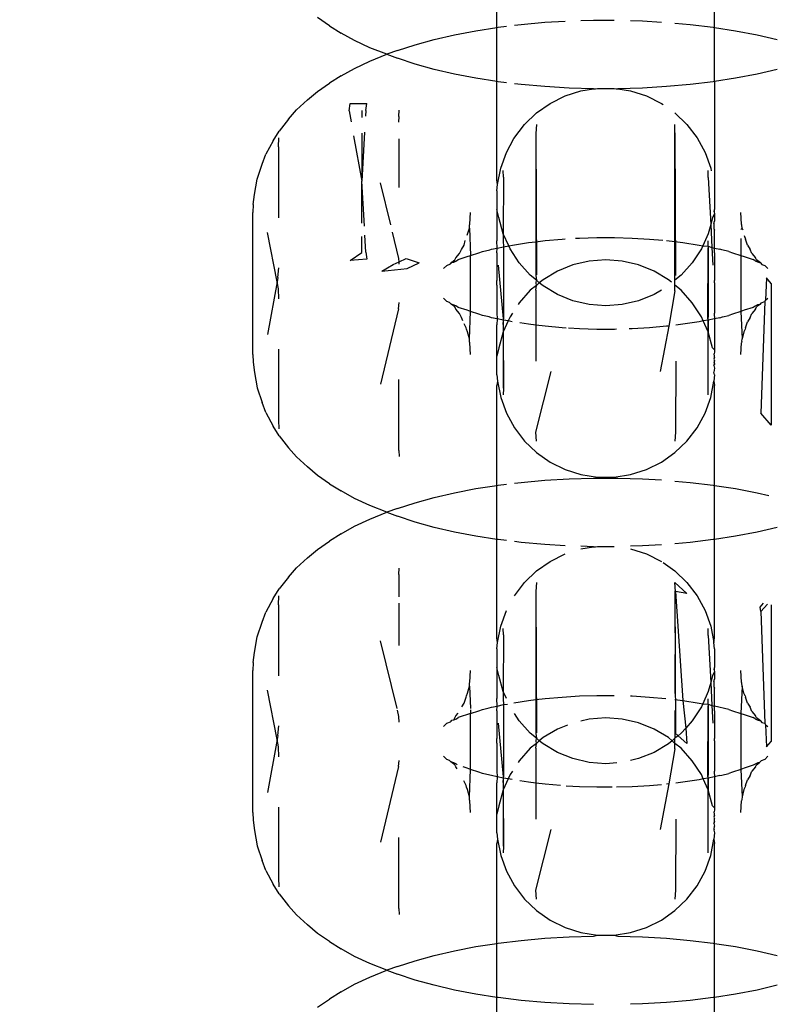
# Model space of a CAD drawing. Units: millimetres. Extents: x -6169 to 14336, y -6525 to 8827.
# Drawn here: x 1078 to 1098, y 2032 to 2059 of the extents above; entities that cross this region are included whole.
import ezdxf

# ---------------------------------------------------------------- set-up
doc = ezdxf.new("R2010")
doc.units = ezdxf.units.MM
doc.styles.add('arial', font='arial.ttf')
doc.dimstyles.new('IS_1-50(mm)', dxfattribs={"dimtxt": 100, "dimasz": 100, "dimexe": 10, "dimexo": 50, "dimgap": 10, "dimtad": 1, "dimdec": 0, "dimrnd": 0.5, "dimzin": 0, "dimtxsty": 'arial', "dimcen": 50, "dimclrd": 256, "dimclre": 256, "dimclrt": 256, "dimadec": 1, "dimazin": 0, "dimtfac": 1, "dimtdec": 0, "dimtmove": 0, "dimatfit": 3, "dimfxl": 0, "dimtolj": 1, "dimtzin": 0, "dimlwd": -1, "dimlwe": -1, "dimarcsym": 0})

# ---------------------------------------------------------------- blocks, each defined once
blk = doc.blocks.new('*D3')
at = {"transparency": 16777216}
for p, q in [((-3733.012, 1382.668), (-3733.012, 4900.003)), ((9301.264, 1782.022), (9301.264, 4900.003)), ((9201.264, 4890.003), (-3633.012, 4890.003))]:
    blk.add_line(p, q, dxfattribs=at)
for points in [[(-3633.012, 4906.67), (-3633.012, 4873.336), (-3733.012, 4890.003)], [(9201.264, 4906.67), (9201.264, 4873.336), (9301.264, 4890.003)]]:
    blk.add_solid(points, dxfattribs=at)
at = {"layer": 'Defpoints', "color": 0, "transparency": 16777216}
for p in [(-3733.012, 4890.003), (9301.264, 1732.022), (-3733.012, 1332.668)]:
    blk.add_point(p, dxfattribs=at)
at = {"transparency": 16777216, "insert": (2784.126, 4951.06), "char_height": 100, "attachment_point": 5, "style": 'arial'}
blk.add_mtext('\\A1;12900', dxfattribs=at)

msp = doc.modelspace()

# ---------------------------------------------------------------- linework, layer by layer
for p, q in [((1091.065, 2058.443), (1091.065, 2061.101)), ((1096.861, 2058.443), (1096.861, 2061.101)), ((1086.605, 2058.487), (1086.282, 2058.707)), ((1086.605, 2058.487), (1086.913, 2058.293)), ((1090.503, 2058.355), (1091.065, 2058.443)), ((1091.065, 2058.443), (1091.097, 2058.448)), ((1091.065, 2057.002), (1091.065, 2058.443)), ((1091.097, 2058.448), (1091.318, 2058.475)), ((1091.529, 2058.501), (1091.712, 2058.523)), ((1091.712, 2058.523), (1092.344, 2058.579)), ((1092.344, 2058.579), (1092.879, 2058.611)), ((1093.303, 2058.626), (1093.637, 2058.636)), ((1093.637, 2058.636), (1094.186, 2058.636)), ((1094.624, 2058.626), (1094.94, 2058.617)), ((1094.94, 2058.617), (1095.446, 2058.587)), ((1095.808, 2058.559), (1096.214, 2058.523)), ((1096.214, 2058.523), (1096.83, 2058.448)), ((1096.83, 2058.448), (1096.861, 2058.443)), ((1096.861, 2058.443), (1097.424, 2058.355)), ((1096.861, 2057.002), (1096.861, 2058.443)), ((1087.272, 2058.093), (1086.913, 2058.293)), ((1089.393, 2058.12), (1089.933, 2058.246)), ((1089.933, 2058.246), (1090.503, 2058.355)), ((1097.424, 2058.355), (1097.994, 2058.246)), ((1097.994, 2058.246), (1098.535, 2058.12)), ((1087.68, 2057.903), (1087.272, 2058.093)), ((1088.133, 2057.727), (1087.68, 2057.903)), ((1088.414, 2057.824), (1088.885, 2057.98)), ((1088.885, 2057.98), (1089.393, 2058.12)), ((1087.68, 2057.541), (1088.133, 2057.727)), ((1088.414, 2057.824), (1088.133, 2057.727)), ((1088.133, 2057.727), (1088.414, 2057.62)), ((1087.272, 2057.351), (1087.68, 2057.541)), ((1088.885, 2057.465), (1088.414, 2057.62)), ((1089.393, 2057.324), (1088.885, 2057.465)), ((1086.913, 2057.151), (1086.605, 2056.957)), ((1086.913, 2057.151), (1087.272, 2057.351)), ((1089.933, 2057.198), (1089.393, 2057.324)), ((1090.503, 2057.089), (1089.933, 2057.198)), ((1097.994, 2057.198), (1097.424, 2057.089)), ((1098.535, 2057.324), (1097.994, 2057.198)), ((1086.282, 2056.738), (1086.605, 2056.957)), ((1091.065, 2057.002), (1090.503, 2057.089)), ((1091.097, 2056.997), (1091.065, 2057.002)), ((1091.065, 2054.378), (1091.065, 2057.002)), ((1091.318, 2056.97), (1091.097, 2056.997)), ((1091.712, 2056.922), (1091.529, 2056.944)), ((1092.344, 2056.865), (1091.712, 2056.922)), ((1092.987, 2056.827), (1092.344, 2056.865)), ((1095.583, 2056.865), (1094.94, 2056.827)), ((1096.214, 2056.922), (1095.583, 2056.865)), ((1096.83, 2056.997), (1096.214, 2056.922)), ((1096.861, 2057.002), (1096.83, 2056.997)), ((1097.424, 2057.089), (1096.861, 2057.002)), ((1096.861, 2057.002), (1096.861, 2053.591)), ((1086.016, 2056.51), (1086.282, 2056.738)), ((1092.482, 2056.419), (1092.879, 2056.616)), ((1092.879, 2056.616), (1093.303, 2056.749)), ((1093.637, 2056.809), (1092.987, 2056.827)), ((1093.303, 2056.749), (1093.637, 2056.809)), ((1093.637, 2056.809), (1093.69, 2056.809)), ((1093.69, 2056.809), (1093.741, 2056.817)), ((1093.741, 2056.817), (1094.186, 2056.817)), ((1094.186, 2056.817), (1094.238, 2056.809)), ((1094.238, 2056.809), (1094.29, 2056.809)), ((1094.94, 2056.827), (1094.29, 2056.809)), ((1094.29, 2056.809), (1094.624, 2056.749)), ((1094.624, 2056.749), (1095.047, 2056.616)), ((1095.047, 2056.616), (1095.446, 2056.419)), ((1086.016, 2056.51), (1085.726, 2056.244)), ((1087.131, 2056.216), (1087.156, 2056.416)), ((1087.156, 2056.416), (1087.597, 2056.419)), ((1087.574, 2056.232), (1087.597, 2056.419)), ((1092.118, 2056.163), (1092.482, 2056.419)), ((1095.446, 2056.419), (1095.495, 2056.385)), ((1085.508, 2056.001), (1085.726, 2056.244)), ((1087.131, 2056.216), (1087.183, 2055.923)), ((1087.463, 2056.228), (1087.463, 2056.045)), ((1087.574, 2056.232), (1087.565, 2056.079)), ((1088.455, 2056.069), (1088.445, 2055.914)), ((1088.455, 2056.069), (1088.464, 2056.235)), ((1091.799, 2055.855), (1092.118, 2056.163)), ((1095.808, 2056.163), (1096.128, 2055.855)), ((1085.508, 2056.001), (1085.261, 2055.682)), ((1091.519, 2055.484), (1091.799, 2055.855)), ((1092.118, 2055.856), (1092.101, 2055.615)), ((1095.808, 2052.735), (1095.808, 2055.856)), ((1096.128, 2055.855), (1096.397, 2055.502)), ((1085.101, 2055.425), (1085.261, 2055.682)), ((1087.248, 2055.558), (1087.463, 2054.344)), ((1087.54, 2055.654), (1087.463, 2054.344)), ((1087.463, 2055.629), (1087.463, 2054.344)), ((1092.101, 2055.615), (1092.101, 2052.733)), ((1092.101, 2055.615), (1092.118, 2051.85)), ((1095.808, 2055.631), (1095.826, 2051.834)), ((1085.101, 2055.425), (1084.906, 2055.063)), ((1085.243, 2055.261), (1085.258, 2055.498)), ((1088.448, 2055.474), (1088.455, 2054.179)), ((1091.318, 2055.112), (1091.519, 2055.484)), ((1096.397, 2055.502), (1096.61, 2055.112)), ((1084.807, 2054.797), (1084.906, 2055.063)), ((1085.243, 2055.261), (1085.242, 2053.371)), ((1091.167, 2054.695), (1091.318, 2055.112)), ((1096.61, 2055.112), (1096.76, 2054.695)), ((1084.673, 2054.403), (1084.807, 2054.797)), ((1091.083, 2054.259), (1091.167, 2054.695)), ((1091.239, 2054.457), (1091.235, 2054.626)), ((1096.693, 2054.447), (1096.693, 2054.626)), ((1096.76, 2054.695), (1096.775, 2054.62)), ((1084.606, 2053.993), (1084.673, 2054.403)), ((1087.533, 2053.146), (1087.463, 2054.344)), ((1087.463, 2053.23), (1087.463, 2054.344)), ((1088.239, 2053.181), (1087.967, 2054.302)), ((1091.083, 2054.259), (1091.065, 2054.378)), ((1091.065, 2054.088), (1091.083, 2054.259)), ((1091.239, 2054.457), (1091.235, 2052.945)), ((1096.693, 2054.447), (1096.761, 2053.191)), ((1084.572, 2053.72), (1084.606, 2053.993)), ((1091.065, 2054.088), (1091.065, 2053.591)), ((1084.572, 2053.72), (1084.563, 2053.511)), ((1084.563, 2049.73), (1084.563, 2053.511)), ((1090.343, 2053.201), (1090.363, 2053.511)), ((1091.117, 2053.374), (1091.065, 2053.591)), ((1091.065, 2053.591), (1091.065, 2052.76)), ((1096.844, 2053.436), (1096.811, 2053.374)), ((1096.844, 2053.436), (1096.861, 2053.474)), ((1096.861, 2053.399), (1096.844, 2053.436)), ((1096.857, 2053.527), (1096.861, 2053.591)), ((1096.857, 2053.527), (1096.858, 2053.558)), ((1096.857, 2053.527), (1096.861, 2053.474)), ((1096.858, 2053.558), (1096.861, 2053.591)), ((1096.861, 2053.474), (1096.861, 2053.399)), ((1097.584, 2053.201), (1097.563, 2053.511)), ((1090.33, 2053.095), (1090.337, 2053.175)), ((1090.337, 2053.175), (1090.343, 2053.201)), ((1091.235, 2052.945), (1091.117, 2053.374)), ((1096.761, 2053.191), (1096.693, 2052.945)), ((1096.811, 2053.374), (1096.761, 2053.191)), ((1096.761, 2053.191), (1096.794, 2052.576)), ((1096.844, 2053.214), (1096.861, 2053.277)), ((1096.844, 2053.214), (1096.846, 2053.081)), ((1096.861, 2053.399), (1096.861, 2053.277)), ((1097.592, 2053.17), (1097.584, 2053.201)), ((1085.207, 2051.667), (1084.952, 2052.982)), ((1088.455, 2052.288), (1088.286, 2052.988)), ((1090.269, 2052.907), (1090.33, 2053.095)), ((1090.33, 2053.095), (1090.363, 2052.366)), ((1091.379, 2052.623), (1091.235, 2052.945)), ((1091.235, 2052.945), (1091.235, 2052.752)), ((1096.693, 2052.945), (1096.548, 2052.623)), ((1096.846, 2053.081), (1096.861, 2053.039)), ((1096.861, 2052.76), (1096.861, 2053.039)), ((1097.598, 2053.095), (1097.563, 2053.054)), ((1097.598, 2053.095), (1097.592, 2053.17)), ((1097.624, 2053.042), (1097.598, 2053.095)), ((1087.463, 2052.447), (1087.463, 2052.869)), ((1087.574, 2052.451), (1087.547, 2052.908)), ((1090.188, 2052.64), (1090.222, 2052.769)), ((1091.069, 2052.564), (1091.065, 2052.76)), ((1091.235, 2052.752), (1091.239, 2052.599)), ((1091.479, 2052.642), (1091.906, 2052.709)), ((1091.906, 2052.709), (1092.101, 2052.733)), ((1092.101, 2052.733), (1092.347, 2052.762)), ((1092.101, 2052.733), (1092.101, 2051.834)), ((1092.347, 2052.762), (1092.801, 2052.803)), ((1092.801, 2052.803), (1092.879, 2052.808)), ((1093.156, 2052.824), (1093.262, 2052.83)), ((1093.262, 2052.83), (1093.729, 2052.844)), ((1093.729, 2052.844), (1094.198, 2052.844)), ((1094.198, 2052.844), (1094.665, 2052.83)), ((1094.665, 2052.83), (1095.126, 2052.803)), ((1095.126, 2052.803), (1095.484, 2052.771)), ((1095.58, 2052.762), (1095.808, 2052.735)), ((1095.808, 2052.735), (1096.022, 2052.709)), ((1095.808, 2051.71), (1095.808, 2052.735)), ((1096.022, 2052.709), (1096.449, 2052.642)), ((1096.693, 2052.61), (1096.693, 2052.752)), ((1096.858, 2052.564), (1096.861, 2052.76)), ((1097.563, 2052.821), (1097.563, 2052.366)), ((1097.648, 2052.899), (1097.685, 2052.798)), ((1097.739, 2052.64), (1097.685, 2052.798)), ((1087.156, 2052.236), (1087.463, 2052.447)), ((1087.574, 2052.451), (1087.597, 2052.265)), ((1089.969, 2052.302), (1090.071, 2052.417)), ((1090.071, 2052.417), (1090.118, 2052.529)), ((1090.118, 2052.529), (1090.188, 2052.64)), ((1090.363, 2052.366), (1090.585, 2052.439)), ((1090.585, 2052.439), (1090.681, 2052.474)), ((1090.681, 2052.474), (1090.875, 2052.519)), ((1090.875, 2052.519), (1090.922, 2052.532)), ((1090.922, 2052.532), (1091.069, 2052.564)), ((1091.065, 2052.438), (1091.069, 2052.564)), ((1091.065, 2052.438), (1091.065, 2051.701)), ((1091.069, 2052.564), (1091.239, 2052.599)), ((1091.239, 2052.599), (1091.235, 2048.828)), ((1091.239, 2052.599), (1091.379, 2052.623)), ((1091.239, 2052.599), (1091.239, 2050.676)), ((1091.379, 2052.623), (1091.479, 2052.642)), ((1091.416, 2052.541), (1091.379, 2052.623)), ((1091.658, 2052.168), (1091.416, 2052.541)), ((1096.511, 2052.541), (1096.27, 2052.168)), ((1096.449, 2052.642), (1096.548, 2052.623)), ((1096.548, 2052.623), (1096.511, 2052.541)), ((1096.548, 2052.623), (1096.693, 2052.61)), ((1096.693, 2052.61), (1096.688, 2048.818)), ((1096.688, 2050.676), (1096.689, 2052.567)), ((1096.693, 2052.61), (1096.689, 2052.567)), ((1096.693, 2052.61), (1096.794, 2052.576)), ((1096.794, 2052.576), (1096.819, 2052.108)), ((1096.794, 2052.576), (1096.858, 2052.564)), ((1096.861, 2052.438), (1096.858, 2052.564)), ((1096.858, 2052.564), (1097.005, 2052.532)), ((1096.861, 2052.438), (1096.861, 2051.701)), ((1097.053, 2052.519), (1097.005, 2052.532)), ((1097.246, 2052.474), (1097.053, 2052.519)), ((1097.246, 2052.474), (1097.342, 2052.439)), ((1097.342, 2052.439), (1097.563, 2052.366)), ((1097.739, 2052.64), (1097.809, 2052.529)), ((1097.856, 2052.417), (1097.809, 2052.529)), ((1097.856, 2052.417), (1097.958, 2052.302)), ((1087.597, 2052.265), (1087.156, 2052.236)), ((1088.303, 2052.121), (1088.461, 2052.194)), ((1088.461, 2052.194), (1088.455, 2052.288)), ((1088.461, 2052.194), (1088.647, 2052.281)), ((1088.464, 2052.132), (1088.461, 2052.194)), ((1088.647, 2052.281), (1088.993, 2052.169)), ((1088.671, 2052.02), (1088.993, 2052.169)), ((1089.726, 2052.103), (1089.824, 2052.14)), ((1089.824, 2052.14), (1089.867, 2052.188)), ((1089.824, 2052.14), (1089.844, 2052.158)), ((1089.844, 2052.158), (1089.867, 2052.188)), ((1089.867, 2052.188), (1089.944, 2052.247)), ((1089.867, 2052.188), (1089.913, 2052.19)), ((1089.913, 2052.19), (1089.944, 2052.247)), ((1089.913, 2052.19), (1089.984, 2052.223)), ((1089.944, 2052.247), (1089.969, 2052.302)), ((1089.984, 2052.223), (1090.034, 2052.258)), ((1090.034, 2052.258), (1090.271, 2052.335)), ((1090.271, 2052.335), (1090.363, 2052.366)), ((1090.363, 2050.876), (1090.363, 2052.366)), ((1091.952, 2051.837), (1091.658, 2052.168)), ((1093.521, 2052.215), (1093.088, 2052.114)), ((1093.964, 2052.249), (1093.521, 2052.215)), ((1094.406, 2052.215), (1093.964, 2052.249)), ((1094.838, 2052.114), (1094.406, 2052.215)), ((1096.27, 2052.168), (1095.974, 2051.837)), ((1097.563, 2052.366), (1097.656, 2052.335)), ((1097.563, 2052.366), (1097.563, 2050.875)), ((1097.656, 2052.335), (1097.892, 2052.258)), ((1097.943, 2052.223), (1097.892, 2052.258)), ((1097.943, 2052.223), (1098.008, 2052.193)), ((1097.982, 2052.247), (1097.958, 2052.302)), ((1098.087, 2052.167), (1097.982, 2052.247)), ((1097.982, 2052.247), (1098.008, 2052.193)), ((1098.008, 2052.193), (1098.087, 2052.167)), ((1098.087, 2052.167), (1098.123, 2052.128)), ((1098.123, 2052.128), (1098.201, 2052.103)), ((1085.227, 2051.778), (1085.258, 2052.033)), ((1087.998, 2051.951), (1088.303, 2052.121)), ((1087.998, 2051.951), (1088.671, 2052.02)), ((1089.643, 2052.017), (1089.726, 2052.103)), ((1091.239, 2050.676), (1091.108, 2052.108)), ((1092.677, 2051.948), (1092.295, 2051.721)), ((1093.088, 2052.114), (1092.677, 2051.948)), ((1095.25, 2051.948), (1094.838, 2052.114)), ((1095.632, 2051.721), (1095.25, 2051.948)), ((1098.201, 2052.103), (1098.284, 2052.017)), ((1085.207, 2051.667), (1084.952, 2050.259)), ((1085.227, 2051.778), (1085.207, 2051.667)), ((1085.243, 2051.479), (1085.207, 2051.667)), ((1091.063, 2051.635), (1091.065, 2051.701)), ((1091.065, 2051.574), (1091.063, 2051.635)), ((1092.118, 2051.71), (1091.952, 2051.837)), ((1092.101, 2051.834), (1092.118, 2051.71)), ((1092.114, 2051.638), (1092.118, 2051.71)), ((1092.118, 2051.566), (1092.114, 2051.638)), ((1092.194, 2051.638), (1092.118, 2051.71)), ((1092.194, 2051.638), (1092.118, 2051.566)), ((1092.295, 2051.721), (1092.194, 2051.638)), ((1092.295, 2051.554), (1092.194, 2051.638)), ((1095.717, 2051.651), (1095.632, 2051.721)), ((1095.974, 2051.837), (1095.808, 2051.71)), ((1095.808, 2051.576), (1095.808, 2051.71)), ((1096.863, 2051.635), (1096.861, 2051.701)), ((1096.863, 2051.635), (1096.861, 2051.574)), ((1098.249, 2051.766), (1098.224, 2051.178)), ((1098.374, 2051.623), (1098.249, 2051.766)), ((1098.374, 2051.623), (1098.374, 2047.841)), ((1085.258, 2051.208), (1085.243, 2051.479)), ((1091.065, 2051.574), (1091.065, 2050.833)), ((1091.952, 2051.438), (1091.658, 2051.107)), ((1092.118, 2051.566), (1091.952, 2051.438)), ((1092.101, 2051.441), (1092.118, 2051.566)), ((1092.101, 2051.441), (1092.101, 2050.508)), ((1092.677, 2051.327), (1092.295, 2051.554)), ((1095.446, 2051.444), (1095.25, 2051.327)), ((1095.808, 2051.425), (1095.644, 2050.486)), ((1095.974, 2051.438), (1095.808, 2051.576)), ((1095.808, 2051.425), (1095.808, 2051.576)), ((1096.27, 2051.107), (1095.974, 2051.438)), ((1096.861, 2051.574), (1096.861, 2050.833)), ((1088.444, 2050.948), (1088.464, 2051.109)), ((1089.726, 2051.137), (1089.643, 2051.224)), ((1089.805, 2051.113), (1089.726, 2051.137)), ((1089.845, 2051.07), (1089.805, 2051.113)), ((1091.658, 2051.107), (1091.627, 2051.059)), ((1093.088, 2051.161), (1092.677, 2051.327)), ((1093.521, 2051.06), (1093.088, 2051.161)), ((1094.838, 2051.161), (1094.406, 2051.06)), ((1095.25, 2051.327), (1094.838, 2051.161)), ((1096.511, 2050.734), (1096.27, 2051.107)), ((1098.103, 2051.1), (1098.065, 2051.057)), ((1098.201, 2051.137), (1098.092, 2048.163)), ((1098.103, 2051.1), (1098.201, 2051.137)), ((1098.201, 2051.137), (1098.224, 2051.178)), ((1098.224, 2051.178), (1098.284, 2051.224)), ((1088.444, 2050.948), (1087.967, 2048.938)), ((1089.944, 2050.994), (1089.845, 2051.07)), ((1089.93, 2051.042), (1089.845, 2051.07)), ((1089.984, 2051.017), (1089.93, 2051.042)), ((1089.969, 2050.939), (1089.944, 2050.994)), ((1090.071, 2050.824), (1089.969, 2050.939)), ((1090.034, 2050.983), (1089.984, 2051.017)), ((1090.271, 2050.906), (1090.034, 2050.983)), ((1090.118, 2050.712), (1090.071, 2050.824)), ((1090.363, 2050.876), (1090.271, 2050.906)), ((1090.33, 2050.145), (1090.363, 2050.876)), ((1090.585, 2050.802), (1090.363, 2050.876)), ((1091.065, 2050.833), (1091.069, 2050.677)), ((1091.477, 2050.828), (1091.416, 2050.734)), ((1093.964, 2051.026), (1093.521, 2051.06)), ((1094.406, 2051.06), (1093.964, 2051.026)), ((1096.861, 2050.833), (1096.856, 2050.807)), ((1097.563, 2050.875), (1097.342, 2050.802)), ((1097.656, 2050.906), (1097.563, 2050.875)), ((1097.563, 2050.875), (1097.598, 2050.145)), ((1097.892, 2050.983), (1097.656, 2050.906)), ((1097.809, 2050.712), (1097.856, 2050.824)), ((1097.958, 2050.939), (1097.856, 2050.824)), ((1097.943, 2051.017), (1097.892, 2050.983)), ((1098.008, 2051.047), (1097.943, 2051.017)), ((1097.958, 2050.939), (1097.982, 2050.994)), ((1098.065, 2051.057), (1097.982, 2050.994)), ((1098.065, 2051.057), (1098.008, 2051.047)), ((1090.156, 2050.624), (1090.118, 2050.712)), ((1090.681, 2050.767), (1090.585, 2050.802)), ((1090.856, 2050.727), (1090.681, 2050.767)), ((1090.922, 2050.708), (1090.856, 2050.727)), ((1091.069, 2050.677), (1090.922, 2050.708)), ((1091.069, 2050.677), (1091.065, 2050.515)), ((1091.238, 2050.645), (1091.069, 2050.677)), ((1091.235, 2050.523), (1091.238, 2050.645)), ((1091.365, 2050.62), (1091.235, 2050.329)), ((1091.238, 2050.645), (1091.239, 2050.676)), ((1091.365, 2050.62), (1091.238, 2050.645)), ((1091.416, 2050.734), (1091.365, 2050.62)), ((1091.467, 2050.6), (1091.365, 2050.62)), ((1091.906, 2050.532), (1091.676, 2050.568)), ((1096.449, 2050.598), (1096.022, 2050.532)), ((1096.563, 2050.62), (1096.449, 2050.598)), ((1096.563, 2050.62), (1096.511, 2050.734)), ((1096.689, 2050.645), (1096.563, 2050.62)), ((1096.693, 2050.329), (1096.563, 2050.62)), ((1096.688, 2050.676), (1096.689, 2050.645)), ((1096.858, 2050.677), (1096.689, 2050.645)), ((1096.689, 2050.645), (1096.693, 2050.523)), ((1096.856, 2050.807), (1096.858, 2050.677)), ((1097.005, 2050.708), (1096.858, 2050.677)), ((1096.858, 2050.677), (1096.861, 2050.515)), ((1097.005, 2050.708), (1097.072, 2050.727)), ((1097.072, 2050.727), (1097.246, 2050.767)), ((1097.342, 2050.802), (1097.246, 2050.767)), ((1097.685, 2050.442), (1097.739, 2050.6)), ((1097.809, 2050.712), (1097.739, 2050.6)), ((1090.242, 2050.442), (1090.191, 2050.543)), ((1090.252, 2050.404), (1090.242, 2050.442)), ((1090.282, 2050.334), (1090.252, 2050.404)), ((1090.33, 2050.145), (1090.282, 2050.334)), ((1091.065, 2049.685), (1091.065, 2050.515)), ((1091.235, 2050.329), (1091.117, 2049.901)), ((1091.235, 2050.523), (1091.235, 2050.329)), ((1091.235, 2050.329), (1091.239, 2048.818)), ((1092.101, 2050.508), (1091.906, 2050.532)), ((1092.101, 2050.508), (1092.1, 2049.549)), ((1092.347, 2050.478), (1092.101, 2050.508)), ((1092.801, 2050.438), (1092.347, 2050.478)), ((1092.907, 2050.432), (1092.801, 2050.438)), ((1093.262, 2050.411), (1092.974, 2050.428)), ((1093.729, 2050.397), (1093.262, 2050.411)), ((1094.198, 2050.397), (1093.729, 2050.397)), ((1094.249, 2050.399), (1094.198, 2050.397)), ((1094.665, 2050.411), (1094.586, 2050.409)), ((1095.126, 2050.438), (1094.665, 2050.411)), ((1095.58, 2050.478), (1095.126, 2050.438)), ((1095.644, 2050.486), (1095.413, 2049.277)), ((1095.644, 2050.486), (1095.58, 2050.478)), ((1096.022, 2050.532), (1095.827, 2050.508)), ((1096.693, 2050.523), (1096.693, 2050.329)), ((1096.811, 2049.901), (1096.693, 2050.329)), ((1096.693, 2048.649), (1096.693, 2050.329)), ((1096.861, 2050.515), (1096.861, 2049.875)), ((1097.645, 2050.334), (1097.598, 2050.145)), ((1097.676, 2050.405), (1097.645, 2050.334)), ((1097.685, 2050.442), (1097.676, 2050.405)), ((1090.337, 2050.065), (1090.33, 2050.145)), ((1090.343, 2050.039), (1090.337, 2050.065)), ((1090.363, 2049.73), (1090.343, 2050.039)), ((1097.563, 2049.73), (1097.584, 2050.039)), ((1097.592, 2050.07), (1097.584, 2050.039)), ((1097.592, 2050.07), (1097.598, 2050.145)), ((1085.242, 2049.87), (1085.243, 2047.98)), ((1091.117, 2049.901), (1091.065, 2049.685)), ((1096.861, 2049.849), (1096.811, 2049.901)), ((1096.861, 2049.801), (1096.857, 2049.745)), ((1096.861, 2049.875), (1096.861, 2049.801)), ((1096.861, 2049.849), (1096.861, 2049.875)), ((1096.861, 2049.849), (1096.861, 2049.801)), ((1084.563, 2049.73), (1084.572, 2049.521)), ((1084.572, 2049.521), (1084.606, 2049.247)), ((1091.065, 2049.187), (1091.065, 2049.685)), ((1095.828, 2049.549), (1095.826, 2047.66)), ((1096.861, 2049.648), (1096.845, 2049.6)), ((1096.845, 2049.6), (1096.861, 2049.564)), ((1096.861, 2049.564), (1096.855, 2049.519)), ((1096.855, 2049.519), (1096.861, 2049.46)), ((1096.861, 2049.489), (1096.855, 2049.519)), ((1096.861, 2049.685), (1096.857, 2049.745)), ((1096.861, 2049.648), (1096.861, 2049.685)), ((1096.861, 2049.489), (1096.861, 2049.564)), ((1084.606, 2049.247), (1084.673, 2048.837)), ((1092.101, 2047.66), (1092.514, 2049.277)), ((1096.861, 2049.489), (1096.844, 2049.433)), ((1096.844, 2049.433), (1096.861, 2049.46)), ((1096.844, 2049.433), (1096.861, 2049.366)), ((1096.861, 2049.366), (1096.844, 2049.256)), ((1096.861, 2049.187), (1096.844, 2049.256)), ((1096.861, 2049.46), (1096.861, 2049.489)), ((1088.455, 2047.171), (1088.455, 2049.061)), ((1091.065, 2049.187), (1091.083, 2049.016)), ((1091.083, 2049.016), (1091.065, 2048.898)), ((1091.083, 2049.016), (1091.167, 2048.581)), ((1096.76, 2048.581), (1096.844, 2049.016)), ((1096.861, 2049.187), (1096.844, 2049.016)), ((1096.844, 2049.016), (1096.861, 2048.898)), ((1084.673, 2048.837), (1084.807, 2048.444)), ((1091.065, 2046.239), (1091.065, 2048.898)), ((1091.239, 2048.818), (1091.235, 2048.649)), ((1096.861, 2046.239), (1096.861, 2048.898)), ((1091.167, 2048.581), (1091.318, 2048.163)), ((1096.61, 2048.163), (1096.76, 2048.581)), ((1084.906, 2048.178), (1084.807, 2048.444)), ((1084.906, 2048.178), (1085.101, 2047.816)), ((1085.243, 2047.98), (1085.258, 2047.742)), ((1091.318, 2048.163), (1091.529, 2047.773)), ((1096.397, 2047.773), (1096.61, 2048.163)), ((1098.374, 2047.841), (1098.092, 2048.163)), ((1085.261, 2047.559), (1085.101, 2047.816)), ((1091.529, 2047.773), (1091.799, 2047.42)), ((1096.128, 2047.42), (1096.397, 2047.773)), ((1085.261, 2047.559), (1085.508, 2047.24)), ((1091.799, 2047.42), (1092.118, 2047.112)), ((1092.118, 2047.419), (1092.101, 2047.66)), ((1095.826, 2047.66), (1095.808, 2047.419)), ((1095.808, 2047.112), (1096.128, 2047.42)), ((1085.726, 2046.996), (1085.508, 2047.24)), ((1088.455, 2047.171), (1088.464, 2047.006)), ((1085.726, 2046.996), (1086.016, 2046.731)), ((1092.118, 2047.112), (1092.482, 2046.857)), ((1095.446, 2046.857), (1095.808, 2047.112)), ((1086.282, 2046.503), (1086.016, 2046.731)), ((1092.482, 2046.857), (1092.879, 2046.66)), ((1092.879, 2046.66), (1093.303, 2046.526)), ((1094.624, 2046.526), (1095.047, 2046.66)), ((1095.047, 2046.66), (1095.446, 2046.857)), ((1086.605, 2046.283), (1086.282, 2046.503)), ((1091.712, 2046.319), (1092.344, 2046.375)), ((1092.344, 2046.375), (1092.987, 2046.413)), ((1092.987, 2046.413), (1093.637, 2046.432)), ((1093.303, 2046.526), (1093.741, 2046.458)), ((1093.637, 2046.432), (1094.29, 2046.432)), ((1093.741, 2046.458), (1094.186, 2046.458)), ((1094.186, 2046.458), (1094.624, 2046.526)), ((1094.29, 2046.432), (1094.94, 2046.413)), ((1094.94, 2046.413), (1095.446, 2046.383)), ((1095.808, 2046.355), (1096.214, 2046.319)), ((1086.605, 2046.283), (1086.913, 2046.09)), ((1087.272, 2045.889), (1086.913, 2046.09)), ((1089.933, 2046.042), (1090.503, 2046.152)), ((1090.503, 2046.152), (1091.065, 2046.239)), ((1091.065, 2046.239), (1091.097, 2046.244)), ((1091.065, 2044.798), (1091.065, 2046.239)), ((1091.097, 2046.244), (1091.318, 2046.271)), ((1091.529, 2046.297), (1091.712, 2046.319)), ((1096.214, 2046.319), (1096.83, 2046.244)), ((1096.83, 2046.244), (1096.861, 2046.239)), ((1096.861, 2046.239), (1097.424, 2046.152)), ((1096.861, 2044.798), (1096.861, 2046.239)), ((1097.424, 2046.152), (1097.994, 2046.042)), ((1087.68, 2045.7), (1087.272, 2045.889)), ((1088.885, 2045.776), (1089.393, 2045.917)), ((1089.393, 2045.917), (1089.933, 2046.042)), ((1097.994, 2046.042), (1098.312, 2045.969)), ((1088.133, 2045.523), (1087.68, 2045.7)), ((1088.414, 2045.621), (1088.133, 2045.523)), ((1088.414, 2045.621), (1088.885, 2045.776)), ((1087.272, 2045.148), (1087.68, 2045.337)), ((1087.68, 2045.337), (1088.133, 2045.523)), ((1088.133, 2045.523), (1088.414, 2045.416)), ((1088.885, 2045.261), (1088.414, 2045.416)), ((1086.913, 2044.947), (1087.272, 2045.148)), ((1089.393, 2045.12), (1088.885, 2045.261)), ((1089.933, 2044.995), (1089.393, 2045.12)), ((1098.535, 2045.12), (1097.994, 2044.995)), ((1086.913, 2044.947), (1086.605, 2044.754)), ((1090.503, 2044.885), (1089.933, 2044.995)), ((1091.065, 2044.798), (1090.503, 2044.885)), ((1091.097, 2044.793), (1091.065, 2044.798)), ((1091.065, 2042.174), (1091.065, 2044.798)), ((1091.318, 2044.766), (1091.097, 2044.793)), ((1096.83, 2044.793), (1096.214, 2044.718)), ((1096.861, 2044.798), (1096.83, 2044.793)), ((1097.424, 2044.885), (1096.861, 2044.798)), ((1096.861, 2042.174), (1096.861, 2044.798)), ((1097.994, 2044.995), (1097.424, 2044.885)), ((1086.016, 2044.306), (1086.282, 2044.534)), ((1086.282, 2044.534), (1086.605, 2044.754)), ((1091.712, 2044.718), (1091.529, 2044.74)), ((1092.344, 2044.662), (1091.712, 2044.718)), ((1092.879, 2044.631), (1092.344, 2044.662)), ((1093.637, 2044.605), (1093.303, 2044.615)), ((1093.303, 2044.546), (1093.637, 2044.605)), ((1093.637, 2044.605), (1093.688, 2044.606)), ((1093.688, 2044.606), (1093.741, 2044.614)), ((1093.741, 2044.614), (1094.186, 2044.614)), ((1094.94, 2044.624), (1094.624, 2044.615)), ((1094.624, 2044.546), (1095.047, 2044.412)), ((1095.446, 2044.654), (1094.94, 2044.624)), ((1096.214, 2044.718), (1095.808, 2044.682)), ((1086.016, 2044.306), (1085.726, 2044.041)), ((1092.482, 2044.215), (1092.879, 2044.412)), ((1095.047, 2044.412), (1095.446, 2044.215)), ((1085.508, 2043.797), (1085.726, 2044.041)), ((1088.455, 2043.866), (1088.464, 2044.031)), ((1092.118, 2043.959), (1092.482, 2044.215)), ((1095.495, 2044.181), (1095.808, 2043.959)), ((1085.508, 2043.797), (1085.261, 2043.478)), ((1088.455, 2043.866), (1088.448, 2043.271)), ((1091.799, 2043.652), (1092.118, 2043.959)), ((1095.808, 2043.959), (1096.128, 2043.652)), ((1085.101, 2043.222), (1085.261, 2043.478)), ((1091.529, 2043.299), (1091.799, 2043.652)), ((1092.118, 2043.653), (1092.101, 2043.412)), ((1095.808, 2043.653), (1096.128, 2043.356)), ((1095.826, 2043.412), (1095.808, 2043.653)), ((1096.128, 2043.652), (1096.397, 2043.299)), ((1085.101, 2043.222), (1084.906, 2042.859)), ((1085.243, 2043.057), (1085.258, 2043.295)), ((1092.101, 2043.412), (1092.101, 2040.529)), ((1092.101, 2043.412), (1092.118, 2039.646)), ((1095.808, 2043.428), (1095.826, 2039.63)), ((1096.128, 2043.356), (1095.826, 2043.412)), ((1095.826, 2043.412), (1096.022, 2040.505)), ((1096.397, 2043.299), (1096.61, 2042.909)), ((1085.243, 2043.057), (1085.242, 2041.167)), ((1088.449, 2043.104), (1088.455, 2043.068)), ((1088.455, 2043.068), (1088.455, 2041.976)), ((1098.077, 2042.994), (1098.166, 2043.098)), ((1098.092, 2042.874), (1098.077, 2042.994)), ((1098.092, 2042.874), (1098.271, 2043.078)), ((1098.374, 2043.058), (1098.374, 2039.414)), ((1084.807, 2042.593), (1084.906, 2042.859)), ((1091.167, 2042.491), (1091.318, 2042.909)), ((1095.808, 2042.93), (1095.808, 2042.311)), ((1096.61, 2042.909), (1096.76, 2042.491)), ((1098.092, 2042.874), (1098.201, 2039.899)), ((1084.673, 2042.2), (1084.807, 2042.593)), ((1091.083, 2042.055), (1091.167, 2042.491)), ((1091.239, 2042.254), (1091.235, 2042.423)), ((1096.693, 2042.243), (1096.693, 2042.423)), ((1096.76, 2042.491), (1096.844, 2042.055)), ((1084.606, 2041.79), (1084.673, 2042.2)), ((1091.083, 2042.055), (1091.065, 2042.174)), ((1091.239, 2042.254), (1091.235, 2040.742)), ((1096.693, 2042.243), (1096.761, 2040.987)), ((1096.844, 2042.055), (1096.861, 2042.174)), ((1088.406, 2040.289), (1087.967, 2042.099)), ((1091.065, 2041.884), (1091.083, 2042.055)), ((1096.861, 2041.884), (1096.844, 2042.055)), ((1084.572, 2041.516), (1084.606, 2041.79)), ((1091.065, 2041.884), (1091.065, 2041.387)), ((1095.808, 2041.728), (1095.808, 2040.691)), ((1096.861, 2041.884), (1096.861, 2041.387)), ((1084.572, 2041.516), (1084.563, 2041.307)), ((1091.117, 2041.17), (1091.065, 2041.387)), ((1091.065, 2041.387), (1091.065, 2040.556)), ((1096.857, 2041.323), (1096.861, 2041.387)), ((1096.858, 2041.354), (1096.861, 2041.387)), ((1084.563, 2037.526), (1084.563, 2041.307)), ((1090.343, 2040.998), (1090.363, 2041.307)), ((1091.235, 2040.742), (1091.117, 2041.17)), ((1096.811, 2041.17), (1096.761, 2040.987)), ((1096.844, 2041.232), (1096.811, 2041.17)), ((1096.844, 2041.232), (1096.861, 2041.27)), ((1096.861, 2041.196), (1096.844, 2041.232)), ((1096.857, 2041.323), (1096.858, 2041.354)), ((1096.857, 2041.323), (1096.861, 2041.27)), ((1096.861, 2041.27), (1096.861, 2041.196)), ((1096.861, 2041.196), (1096.861, 2041.074)), ((1097.584, 2040.998), (1097.563, 2041.307)), ((1090.282, 2040.702), (1090.33, 2040.892)), ((1090.33, 2040.892), (1090.337, 2040.973)), ((1090.33, 2040.892), (1090.363, 2040.296)), ((1090.337, 2040.973), (1090.343, 2040.998)), ((1096.761, 2040.987), (1096.693, 2040.742)), ((1096.761, 2040.987), (1096.794, 2040.373)), ((1096.844, 2041.01), (1096.861, 2041.074)), ((1096.844, 2041.01), (1096.846, 2040.877)), ((1096.846, 2040.877), (1096.861, 2040.835)), ((1097.598, 2040.892), (1097.563, 2040.163)), ((1097.592, 2040.967), (1097.584, 2040.998)), ((1097.598, 2040.892), (1097.592, 2040.967)), ((1097.645, 2040.702), (1097.598, 2040.892)), ((1085.207, 2039.463), (1084.952, 2040.778)), ((1090.188, 2040.437), (1090.242, 2040.595)), ((1090.242, 2040.595), (1090.251, 2040.63)), ((1090.251, 2040.63), (1090.282, 2040.702)), ((1091.318, 2040.556), (1091.235, 2040.742)), ((1091.235, 2040.742), (1091.235, 2040.548)), ((1092.347, 2040.559), (1092.801, 2040.599)), ((1092.801, 2040.599), (1093.262, 2040.627)), ((1093.262, 2040.627), (1093.729, 2040.64)), ((1093.729, 2040.64), (1094.186, 2040.64)), ((1094.624, 2040.628), (1094.665, 2040.627)), ((1094.665, 2040.627), (1095.126, 2040.599)), ((1095.126, 2040.599), (1095.568, 2040.56)), ((1096.693, 2040.742), (1096.548, 2040.42)), ((1096.861, 2040.556), (1096.861, 2040.835)), ((1097.676, 2040.631), (1097.645, 2040.702)), ((1097.676, 2040.631), (1097.685, 2040.595)), ((1097.739, 2040.437), (1097.685, 2040.595)), ((1090.127, 2040.342), (1090.188, 2040.437)), ((1090.856, 2040.311), (1090.922, 2040.329)), ((1090.922, 2040.329), (1091.069, 2040.36)), ((1091.069, 2040.36), (1091.065, 2040.556)), ((1091.065, 2040.234), (1091.069, 2040.36)), ((1091.069, 2040.36), (1091.239, 2040.396)), ((1091.235, 2040.548), (1091.239, 2040.396)), ((1091.239, 2040.396), (1091.235, 2036.625)), ((1091.239, 2040.396), (1091.345, 2040.413)), ((1091.239, 2040.396), (1091.239, 2038.472)), ((1091.515, 2040.445), (1091.906, 2040.505)), ((1091.906, 2040.505), (1092.101, 2040.529)), ((1092.101, 2040.529), (1092.347, 2040.559)), ((1092.101, 2040.529), (1092.101, 2039.63)), ((1095.808, 2040.531), (1096.022, 2040.505)), ((1096.022, 2040.505), (1096.449, 2040.439)), ((1096.022, 2040.505), (1096.097, 2039.771)), ((1096.511, 2040.337), (1096.27, 2039.964)), ((1096.449, 2040.439), (1096.548, 2040.42)), ((1096.548, 2040.42), (1096.511, 2040.337)), ((1096.548, 2040.42), (1096.693, 2040.406)), ((1096.693, 2040.406), (1096.688, 2036.614)), ((1096.688, 2038.472), (1096.689, 2040.363)), ((1096.693, 2040.406), (1096.689, 2040.363)), ((1096.693, 2040.406), (1096.693, 2040.548)), ((1096.693, 2040.406), (1096.794, 2040.373)), ((1096.794, 2040.373), (1096.819, 2039.905)), ((1096.794, 2040.373), (1096.858, 2040.36)), ((1096.858, 2040.36), (1096.861, 2040.556)), ((1096.861, 2040.234), (1096.858, 2040.36)), ((1097.246, 2040.27), (1096.858, 2040.36)), ((1097.739, 2040.437), (1097.809, 2040.326)), ((1097.856, 2040.213), (1097.809, 2040.326)), ((1088.455, 2040.084), (1088.416, 2040.248)), ((1088.464, 2039.928), (1088.455, 2040.084)), ((1089.944, 2040.043), (1089.969, 2040.098)), ((1089.969, 2040.098), (1090.031, 2040.17)), ((1089.984, 2040.02), (1090.034, 2040.054)), ((1090.363, 2040.162), (1090.034, 2040.054)), ((1090.363, 2040.261), (1090.363, 2040.162)), ((1090.363, 2040.162), (1090.585, 2040.235)), ((1090.363, 2038.672), (1090.363, 2040.162)), ((1090.585, 2040.235), (1090.681, 2040.27)), ((1090.681, 2040.27), (1090.856, 2040.311)), ((1091.065, 2040.234), (1091.065, 2039.498)), ((1091.658, 2039.964), (1091.529, 2040.163)), ((1095.808, 2040.243), (1095.808, 2039.646)), ((1096.861, 2040.234), (1096.861, 2039.498)), ((1097.246, 2040.27), (1097.342, 2040.235)), ((1097.342, 2040.235), (1097.563, 2040.163)), ((1097.563, 2040.163), (1097.656, 2040.132)), ((1097.563, 2040.163), (1097.563, 2038.671)), ((1097.656, 2040.132), (1097.892, 2040.054)), ((1097.856, 2040.213), (1097.958, 2040.098)), ((1097.943, 2040.02), (1097.892, 2040.054)), ((1097.982, 2040.043), (1097.958, 2040.098)), ((1085.227, 2039.575), (1085.258, 2039.829)), ((1089.643, 2039.813), (1089.726, 2039.899)), ((1089.726, 2039.899), (1089.824, 2039.937)), ((1089.824, 2039.937), (1089.843, 2039.954)), ((1089.843, 2039.954), (1089.864, 2039.982)), ((1089.864, 2039.982), (1089.914, 2039.987)), ((1089.914, 2039.987), (1089.944, 2040.043)), ((1089.914, 2039.987), (1089.984, 2040.02)), ((1091.239, 2038.472), (1091.108, 2039.905)), ((1091.952, 2039.633), (1091.658, 2039.964)), ((1092.948, 2039.853), (1092.677, 2039.744)), ((1093.521, 2040.011), (1093.303, 2039.96)), ((1093.964, 2040.045), (1093.521, 2040.011)), ((1094.406, 2040.011), (1093.964, 2040.045)), ((1094.838, 2039.91), (1094.406, 2040.011)), ((1095.25, 2039.744), (1094.838, 2039.91)), ((1096.27, 2039.964), (1096.097, 2039.771)), ((1097.943, 2040.02), (1098, 2039.993)), ((1098.087, 2039.963), (1097.982, 2040.043)), ((1098, 2039.993), (1098.087, 2039.963)), ((1098.087, 2039.963), (1098.123, 2039.924)), ((1098.123, 2039.924), (1098.201, 2039.899)), ((1098.201, 2039.899), (1098.224, 2039.859)), ((1098.224, 2039.859), (1098.249, 2039.271)), ((1098.224, 2039.859), (1098.284, 2039.813)), ((1085.227, 2039.575), (1085.207, 2039.463)), ((1092.118, 2039.506), (1091.952, 2039.633)), ((1092.101, 2039.63), (1092.118, 2039.506)), ((1092.677, 2039.744), (1092.295, 2039.517)), ((1095.632, 2039.517), (1095.25, 2039.744)), ((1095.808, 2039.646), (1095.808, 2039.506)), ((1095.808, 2039.646), (1095.895, 2039.568)), ((1095.895, 2039.568), (1095.808, 2039.506)), ((1095.974, 2039.633), (1095.895, 2039.568)), ((1095.895, 2039.568), (1096.128, 2039.357)), ((1096.097, 2039.771), (1095.974, 2039.633)), ((1096.097, 2039.771), (1096.128, 2039.357)), ((1085.207, 2039.463), (1084.952, 2038.055)), ((1085.243, 2039.275), (1085.207, 2039.463)), ((1085.258, 2039.004), (1085.243, 2039.275)), ((1091.063, 2039.432), (1091.065, 2039.498)), ((1091.065, 2039.37), (1091.063, 2039.432)), ((1091.065, 2039.37), (1091.065, 2038.629)), ((1092.118, 2039.362), (1091.952, 2039.235)), ((1092.101, 2039.238), (1092.118, 2039.362)), ((1092.114, 2039.434), (1092.118, 2039.506)), ((1092.118, 2039.362), (1092.114, 2039.434)), ((1092.194, 2039.434), (1092.118, 2039.506)), ((1092.194, 2039.434), (1092.118, 2039.362)), ((1092.295, 2039.517), (1092.194, 2039.434)), ((1092.295, 2039.35), (1092.194, 2039.434)), ((1092.677, 2039.124), (1092.295, 2039.35)), ((1095.632, 2039.35), (1095.25, 2039.124)), ((1095.733, 2039.434), (1095.632, 2039.517)), ((1095.733, 2039.434), (1095.632, 2039.35)), ((1095.808, 2039.506), (1095.733, 2039.434)), ((1095.808, 2039.362), (1095.733, 2039.434)), ((1095.808, 2039.362), (1095.808, 2039.506)), ((1095.808, 2039.222), (1095.808, 2039.362)), ((1095.974, 2039.235), (1095.808, 2039.362)), ((1096.863, 2039.432), (1096.861, 2039.498)), ((1096.863, 2039.432), (1096.861, 2039.37)), ((1096.861, 2039.37), (1096.861, 2038.629)), ((1098.249, 2039.271), (1098.374, 2039.414)), ((1089.726, 2038.934), (1089.643, 2039.02)), ((1091.952, 2039.235), (1091.658, 2038.903)), ((1092.101, 2039.238), (1092.101, 2038.305)), ((1093.088, 2038.958), (1092.677, 2039.124)), ((1095.25, 2039.124), (1094.838, 2038.958)), ((1095.808, 2039.222), (1095.644, 2038.283)), ((1096.27, 2038.903), (1095.974, 2039.235)), ((1098.201, 2038.934), (1098.284, 2039.02)), ((1088.444, 2038.744), (1087.967, 2036.735)), ((1088.444, 2038.744), (1088.464, 2038.905)), ((1089.805, 2038.909), (1089.726, 2038.934)), ((1089.839, 2038.87), (1089.805, 2038.909)), ((1089.944, 2038.79), (1089.839, 2038.87)), ((1089.919, 2038.844), (1089.839, 2038.87)), ((1089.984, 2038.814), (1089.919, 2038.844)), ((1089.969, 2038.735), (1089.944, 2038.79)), ((1090.007, 2038.795), (1089.984, 2038.814)), ((1090.271, 2038.702), (1090.168, 2038.742)), ((1091.658, 2038.903), (1091.627, 2038.855)), ((1093.521, 2038.856), (1093.088, 2038.958)), ((1093.964, 2038.823), (1093.521, 2038.856)), ((1094.258, 2038.845), (1093.964, 2038.823)), ((1094.838, 2038.958), (1094.624, 2038.908)), ((1096.511, 2038.531), (1096.27, 2038.903)), ((1097.892, 2038.779), (1097.656, 2038.702)), ((1097.943, 2038.814), (1097.892, 2038.779)), ((1098.012, 2038.846), (1097.943, 2038.814)), ((1097.958, 2038.735), (1097.982, 2038.79)), ((1097.982, 2038.79), (1098.062, 2038.851)), ((1098.012, 2038.846), (1097.982, 2038.79)), ((1098.062, 2038.851), (1098.012, 2038.846)), ((1098.103, 2038.897), (1098.062, 2038.851)), ((1098.201, 2038.934), (1098.103, 2038.897)), ((1090.002, 2038.684), (1089.969, 2038.735)), ((1090.363, 2038.672), (1090.271, 2038.702)), ((1090.33, 2037.942), (1090.363, 2038.672)), ((1090.585, 2038.598), (1090.363, 2038.672)), ((1090.681, 2038.563), (1090.585, 2038.598)), ((1090.874, 2038.518), (1090.681, 2038.563)), ((1090.922, 2038.505), (1090.874, 2038.518)), ((1091.069, 2038.473), (1090.922, 2038.505)), ((1091.065, 2038.629), (1091.069, 2038.473)), ((1091.416, 2038.531), (1091.365, 2038.417)), ((1091.477, 2038.625), (1091.416, 2038.531)), ((1096.563, 2038.417), (1096.511, 2038.531)), ((1096.861, 2038.629), (1096.856, 2038.603)), ((1096.856, 2038.603), (1096.858, 2038.473)), ((1097.005, 2038.505), (1096.858, 2038.473)), ((1097.005, 2038.505), (1097.054, 2038.519)), ((1097.054, 2038.519), (1097.246, 2038.563)), ((1097.342, 2038.598), (1097.246, 2038.563)), ((1097.563, 2038.671), (1097.342, 2038.598)), ((1097.656, 2038.702), (1097.563, 2038.671)), ((1097.563, 2038.671), (1097.598, 2037.942)), ((1097.809, 2038.508), (1097.739, 2038.396)), ((1097.809, 2038.508), (1097.856, 2038.62)), ((1097.958, 2038.735), (1097.856, 2038.62)), ((1090.242, 2038.239), (1090.181, 2038.363)), ((1090.252, 2038.201), (1090.242, 2038.239)), ((1091.069, 2038.473), (1091.065, 2038.312)), ((1091.065, 2037.481), (1091.065, 2038.312)), ((1091.238, 2038.441), (1091.069, 2038.473)), ((1091.235, 2038.319), (1091.238, 2038.441)), ((1091.365, 2038.417), (1091.235, 2038.126)), ((1091.235, 2038.319), (1091.235, 2038.126)), ((1091.238, 2038.441), (1091.239, 2038.472)), ((1091.365, 2038.417), (1091.238, 2038.441)), ((1091.467, 2038.397), (1091.365, 2038.417)), ((1091.906, 2038.328), (1091.676, 2038.364)), ((1092.101, 2038.305), (1091.906, 2038.328)), ((1092.101, 2038.305), (1092.1, 2037.346)), ((1092.347, 2038.275), (1092.101, 2038.305)), ((1092.761, 2038.238), (1092.347, 2038.275)), ((1093.262, 2038.207), (1092.907, 2038.228)), ((1095.126, 2038.234), (1094.665, 2038.207)), ((1095.446, 2038.263), (1095.126, 2038.234)), ((1095.644, 2038.283), (1095.413, 2037.073)), ((1095.644, 2038.283), (1095.587, 2038.276)), ((1096.022, 2038.328), (1095.827, 2038.305)), ((1096.449, 2038.395), (1096.022, 2038.328)), ((1096.563, 2038.417), (1096.449, 2038.395)), ((1096.689, 2038.441), (1096.563, 2038.417)), ((1096.693, 2038.126), (1096.563, 2038.417)), ((1096.688, 2038.472), (1096.689, 2038.441)), ((1096.858, 2038.473), (1096.689, 2038.441)), ((1096.689, 2038.441), (1096.693, 2038.319)), ((1096.693, 2038.319), (1096.693, 2038.126)), ((1096.858, 2038.473), (1096.861, 2038.312)), ((1096.861, 2038.312), (1096.861, 2037.672)), ((1097.685, 2038.239), (1097.676, 2038.202)), ((1097.685, 2038.239), (1097.739, 2038.396)), ((1090.282, 2038.131), (1090.252, 2038.201)), ((1090.33, 2037.942), (1090.282, 2038.131)), ((1091.235, 2038.126), (1091.117, 2037.697)), ((1091.235, 2038.126), (1091.239, 2036.614)), ((1093.729, 2038.193), (1093.262, 2038.207)), ((1094.138, 2038.193), (1093.729, 2038.193)), ((1094.665, 2038.207), (1094.249, 2038.195)), ((1096.811, 2037.697), (1096.693, 2038.126)), ((1096.693, 2036.445), (1096.693, 2038.126)), ((1097.645, 2038.131), (1097.598, 2037.942)), ((1097.676, 2038.202), (1097.645, 2038.131)), ((1090.337, 2037.862), (1090.33, 2037.942)), ((1090.343, 2037.836), (1090.337, 2037.862)), ((1090.363, 2037.526), (1090.343, 2037.836)), ((1091.117, 2037.697), (1091.065, 2037.481)), ((1096.861, 2037.645), (1096.811, 2037.697)), ((1097.563, 2037.526), (1097.584, 2037.836)), ((1097.592, 2037.867), (1097.584, 2037.836)), ((1097.598, 2037.942), (1097.592, 2037.867)), ((1084.563, 2037.526), (1084.572, 2037.317)), ((1085.242, 2037.666), (1085.243, 2035.777)), ((1091.065, 2036.983), (1091.065, 2037.481)), ((1096.861, 2037.444), (1096.845, 2037.396)), ((1096.861, 2037.597), (1096.857, 2037.541)), ((1096.861, 2037.481), (1096.857, 2037.541)), ((1096.861, 2037.672), (1096.861, 2037.597)), ((1096.861, 2037.645), (1096.861, 2037.672)), ((1096.861, 2037.645), (1096.861, 2037.597)), ((1096.861, 2037.444), (1096.861, 2037.481)), ((1084.572, 2037.317), (1084.606, 2037.044)), ((1095.828, 2037.346), (1095.826, 2035.456)), ((1096.861, 2037.286), (1096.844, 2037.229)), ((1096.844, 2037.229), (1096.861, 2037.257)), ((1096.844, 2037.229), (1096.861, 2037.162)), ((1096.845, 2037.396), (1096.861, 2037.361)), ((1096.861, 2037.286), (1096.861, 2037.361)), ((1096.861, 2037.257), (1096.861, 2037.286)), ((1084.606, 2037.044), (1084.673, 2036.634)), ((1091.065, 2036.983), (1091.083, 2036.813)), ((1092.101, 2035.456), (1092.514, 2037.073)), ((1096.854, 2037.081), (1096.844, 2037.053)), ((1096.844, 2037.053), (1096.861, 2036.983)), ((1096.861, 2036.983), (1096.844, 2036.813)), ((1096.854, 2037.081), (1096.861, 2037.162)), ((1088.455, 2034.968), (1088.455, 2036.858)), ((1091.083, 2036.813), (1091.065, 2036.694)), ((1091.065, 2034.035), (1091.065, 2036.694)), ((1091.083, 2036.813), (1091.167, 2036.377)), ((1096.76, 2036.377), (1096.844, 2036.813)), ((1096.844, 2036.813), (1096.861, 2036.694)), ((1096.861, 2034.035), (1096.861, 2036.694)), ((1084.673, 2036.634), (1084.807, 2036.24)), ((1091.239, 2036.614), (1091.235, 2036.445)), ((1084.906, 2035.974), (1084.807, 2036.24)), ((1091.167, 2036.377), (1091.318, 2035.959)), ((1096.61, 2035.959), (1096.76, 2036.377)), ((1084.906, 2035.974), (1085.101, 2035.612)), ((1091.318, 2035.959), (1091.529, 2035.569)), ((1096.397, 2035.569), (1096.61, 2035.959)), ((1085.261, 2035.355), (1085.101, 2035.612)), ((1085.243, 2035.777), (1085.258, 2035.539)), ((1085.261, 2035.355), (1085.508, 2035.036)), ((1091.529, 2035.569), (1091.799, 2035.216)), ((1092.118, 2035.215), (1092.101, 2035.456)), ((1095.826, 2035.456), (1095.808, 2035.215)), ((1096.128, 2035.216), (1096.397, 2035.569)), ((1091.799, 2035.216), (1092.118, 2034.908)), ((1095.808, 2034.908), (1096.128, 2035.216)), ((1085.726, 2034.793), (1085.508, 2035.036)), ((1088.455, 2034.968), (1088.464, 2034.802)), ((1092.118, 2034.908), (1092.482, 2034.653)), ((1095.446, 2034.653), (1095.808, 2034.908)), ((1085.726, 2034.793), (1086.016, 2034.528)), ((1092.482, 2034.653), (1092.879, 2034.456)), ((1095.047, 2034.456), (1095.446, 2034.653)), ((1086.282, 2034.299), (1086.016, 2034.528)), ((1086.605, 2034.08), (1086.282, 2034.299)), ((1092.879, 2034.456), (1093.303, 2034.322)), ((1093.303, 2034.322), (1093.741, 2034.254)), ((1094.186, 2034.254), (1094.624, 2034.322)), ((1094.624, 2034.322), (1095.047, 2034.456)), ((1086.605, 2034.08), (1086.913, 2033.886)), ((1090.503, 2033.948), (1091.065, 2034.035)), ((1091.065, 2034.035), (1091.097, 2034.04)), ((1091.065, 2032.594), (1091.065, 2034.035)), ((1091.097, 2034.04), (1091.712, 2034.115)), ((1091.712, 2034.115), (1092.344, 2034.172)), ((1092.344, 2034.172), (1092.987, 2034.21)), ((1092.987, 2034.21), (1093.637, 2034.229)), ((1093.637, 2034.229), (1093.741, 2034.254)), ((1093.741, 2034.254), (1094.186, 2034.254)), ((1094.186, 2034.254), (1094.29, 2034.229)), ((1094.29, 2034.229), (1094.94, 2034.21)), ((1094.94, 2034.21), (1095.583, 2034.172)), ((1095.583, 2034.172), (1096.214, 2034.115)), ((1096.214, 2034.115), (1096.83, 2034.04)), ((1096.83, 2034.04), (1096.861, 2034.035)), ((1096.861, 2034.035), (1097.424, 2033.948)), ((1096.861, 2032.594), (1096.861, 2034.035)), ((1087.272, 2033.686), (1086.913, 2033.886)), ((1089.393, 2033.713), (1089.933, 2033.839)), ((1089.933, 2033.839), (1090.503, 2033.948)), ((1097.424, 2033.948), (1097.994, 2033.839)), ((1097.994, 2033.839), (1098.535, 2033.713)), ((1087.68, 2033.496), (1087.272, 2033.686)), ((1088.133, 2033.319), (1087.68, 2033.496)), ((1088.414, 2033.417), (1088.885, 2033.572)), ((1088.885, 2033.572), (1089.393, 2033.713)), ((1087.68, 2033.134), (1088.133, 2033.319)), ((1088.414, 2033.417), (1088.133, 2033.319)), ((1088.133, 2033.319), (1088.414, 2033.213)), ((1087.272, 2032.944), (1087.68, 2033.134)), ((1088.885, 2033.058), (1088.414, 2033.213)), ((1089.393, 2032.917), (1088.885, 2033.058)), ((1086.913, 2032.744), (1086.605, 2032.55)), ((1086.913, 2032.744), (1087.272, 2032.944)), ((1089.933, 2032.791), (1089.393, 2032.917)), ((1090.503, 2032.682), (1089.933, 2032.791)), ((1097.994, 2032.791), (1097.424, 2032.682)), ((1098.535, 2032.917), (1097.994, 2032.791)), ((1086.282, 2032.33), (1086.605, 2032.55)), ((1091.065, 2032.594), (1090.503, 2032.682)), ((1091.097, 2032.589), (1091.065, 2032.594)), ((1091.065, 2029.97), (1091.065, 2032.594)), ((1091.712, 2032.514), (1091.097, 2032.589)), ((1092.344, 2032.458), (1091.712, 2032.514)), ((1092.987, 2032.42), (1092.344, 2032.458)), ((1095.583, 2032.458), (1094.94, 2032.42)), ((1096.214, 2032.514), (1095.583, 2032.458)), ((1096.83, 2032.589), (1096.214, 2032.514)), ((1096.861, 2032.594), (1096.83, 2032.589)), ((1097.424, 2032.682), (1096.861, 2032.594)), ((1096.861, 2029.97), (1096.861, 2032.594)), ((1093.637, 2032.401), (1092.987, 2032.42)), ((1094.94, 2032.42), (1094.624, 2032.411))]:
    msp.add_line(p, q)

# ---------------------------------------------------------------- dimensions: what is measured, and where the dimension line sits
dim = msp.add_linear_dim(base=(-3733.012, 4890.003), p1=(9301.264, 1732.022), p2=(-3733.012, 1332.668), text='12900', dimstyle='IS_1-50(mm)')
dim.commit()
dim.dimension.update_dxf_attribs({"geometry": '*D3', "text_midpoint": (2784.126, 4951.06)})

doc.saveas('drawing.dxf')
